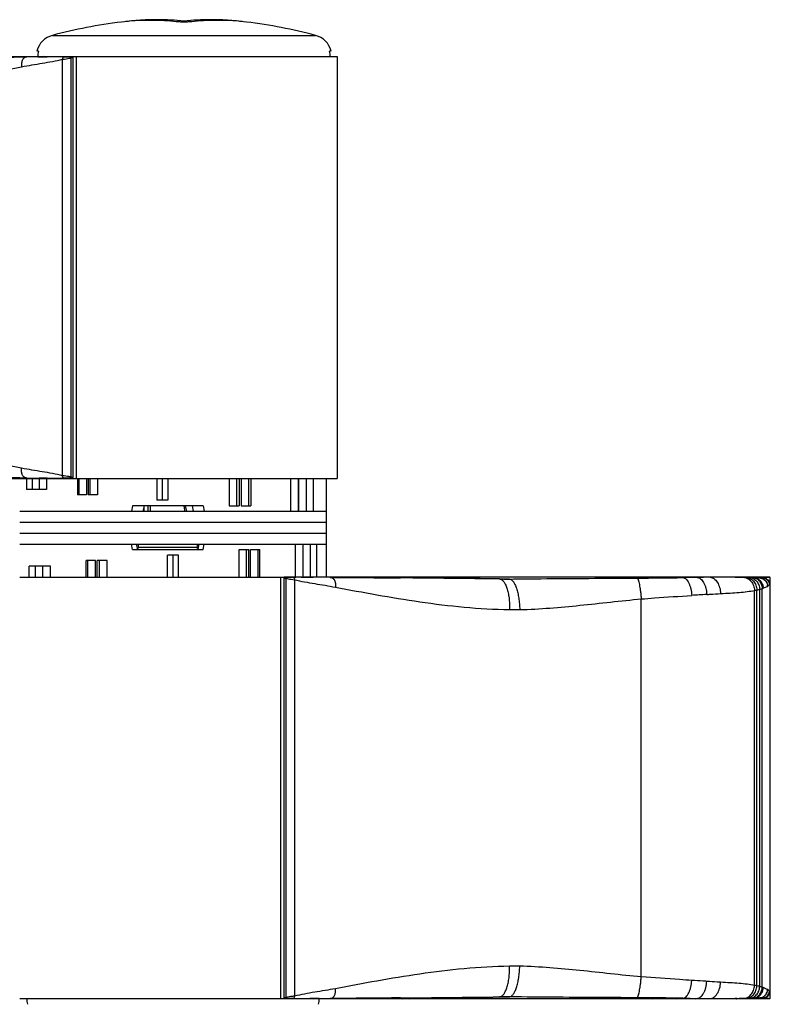
# Model space of a CAD drawing. Units: millimetres. Extents: x 88 to 298, y 70 to 367.
# Drawn here: x 130 to 198, y 148 to 238 of the extents above; entities that cross this region are included whole.
import ezdxf

# ---------------------------------------------------------------- set-up
doc = ezdxf.new("R2010")
doc.units = ezdxf.units.MM

msp = doc.modelspace()

# ---------------------------------------------------------------- linework, layer by layer
for p, q in [((139.941, 238.186), (139.941, 238.172)), ((141.73, 238.309), (141.758, 238.31)), ((144.941, 238.186), (144.941, 238.103)), ((148.124, 238.31), (148.152, 238.309)), ((149.941, 238.186), (149.941, 238.172)), ((139.516, 238.133), (139.223, 238.103)), ((150.658, 238.103), (150.365, 238.133)), ((131.654, 235.454), (131.504, 235.454)), ((158.377, 235.454), (158.227, 235.454)), ((124.013, 234.954), (132.154, 234.954)), ((132.154, 234.954), (132.312, 234.954)), ((132.312, 234.954), (133.99, 234.954)), ((133.99, 234.954), (134.785, 234.954)), ((134.785, 234.954), (134.785, 196.454)), ((134.785, 234.954), (158.94, 234.954)), ((158.941, 196.454), (158.941, 234.954)), ((124.013, 196.454), (158.94, 196.454)), ((130.561, 196.454), (130.561, 195.454)), ((131.087, 196.454), (131.087, 195.454)), ((131.707, 196.454), (131.707, 195.454)), ((132.397, 196.454), (132.397, 195.454)), ((135.225, 196.454), (135.225, 194.954)), ((135.33, 196.454), (135.33, 194.954)), ((136.029, 196.454), (136.029, 194.954)), ((136.195, 196.454), (136.195, 194.954)), ((136.36, 196.454), (136.36, 194.954)), ((137.047, 196.454), (137.047, 194.954)), ((142.476, 196.454), (142.476, 194.454)), ((142.941, 196.454), (142.941, 194.454)), ((143.474, 196.454), (143.474, 194.454)), ((149.071, 196.454), (149.071, 193.954)), ((149.729, 196.454), (149.729, 193.954)), ((149.988, 196.454), (149.988, 193.954)), ((150.168, 196.454), (150.168, 193.954)), ((150.845, 196.454), (150.845, 193.954)), ((151.047, 196.454), (151.047, 193.954)), ((154.672, 196.454), (154.672, 193.454)), ((155.373, 196.454), (155.373, 193.454)), ((155.402, 196.454), (155.402, 193.454)), ((156.094, 196.454), (156.094, 193.454)), ((156.725, 196.454), (156.725, 193.454)), ((157.941, 187.454), (157.941, 196.454)), ((132.397, 195.454), (130.561, 195.454)), ((136.029, 194.954), (135.225, 194.954)), ((137.047, 194.954), (136.195, 194.954)), ((143.474, 194.454), (142.476, 194.454)), ((129.941, 193.454), (157.94, 193.454)), ((140.251, 193.954), (140.155, 193.454)), ((146.684, 193.954), (140.251, 193.954)), ((141.655, 193.954), (141.655, 193.454)), ((141.842, 193.754), (141.842, 193.454)), ((145.06, 193.954), (145.158, 193.454)), ((145.695, 193.954), (145.794, 193.454)), ((146.684, 193.954), (146.782, 193.454)), ((149.071, 193.954), (149.988, 193.954)), ((150.168, 193.954), (151.047, 193.954)), ((129.941, 192.454), (157.941, 192.454)), ((129.941, 191.454), (157.941, 191.454)), ((129.941, 190.454), (157.94, 190.454)), ((140.251, 189.954), (140.155, 190.454)), ((140.251, 189.954), (146.684, 189.954)), ((140.59, 190.454), (140.686, 189.96)), ((146.24, 189.957), (146.339, 190.454)), ((146.684, 189.954), (146.782, 190.454)), ((149.967, 189.954), (150.854, 189.954)), ((149.967, 187.454), (149.967, 189.954)), ((150.642, 187.454), (150.642, 189.954)), ((150.854, 187.454), (150.854, 189.954)), ((151.027, 189.954), (151.871, 189.954)), ((151.027, 187.454), (151.027, 189.954)), ((151.717, 187.454), (151.717, 189.954)), ((151.871, 187.454), (151.871, 189.954)), ((155.127, 187.454), (155.127, 190.454)), ((155.824, 187.454), (155.824, 190.454)), ((156.49, 187.454), (156.49, 190.454)), ((157.065, 187.454), (157.065, 190.454)), ((136.01, 187.454), (136.01, 188.954)), ((136.854, 188.954), (136.01, 188.954)), ((136.164, 187.454), (136.164, 188.954)), ((136.854, 187.454), (136.854, 188.954)), ((137.027, 187.454), (137.027, 188.954)), ((137.914, 188.954), (137.027, 188.954)), ((137.24, 187.454), (137.24, 188.954)), ((137.914, 187.454), (137.914, 188.954)), ((143.441, 187.454), (143.441, 189.454)), ((144.441, 189.454), (143.441, 189.454)), ((143.941, 187.454), (143.941, 189.454)), ((144.441, 187.454), (144.441, 189.454)), ((130.817, 187.454), (130.817, 188.454)), ((132.754, 188.454), (130.817, 188.454)), ((131.391, 187.454), (131.391, 188.454)), ((132.058, 187.454), (132.058, 188.454)), ((132.754, 187.454), (132.754, 188.454)), ((129.941, 187.454), (154.096, 187.454)), ((154.096, 148.954), (154.096, 187.454)), ((154.891, 187.454), (154.096, 187.454)), ((155.131, 187.454), (154.891, 187.454)), ((155.267, 187.454), (155.131, 187.454)), ((155.703, 187.454), (155.267, 187.454)), ((156.496, 187.454), (155.825, 187.454)), ((156.569, 187.454), (156.496, 187.454)), ((156.728, 187.454), (156.569, 187.454)), ((164.868, 187.454), (156.728, 187.454)), ((165.453, 187.454), (164.868, 187.454)), ((165.561, 187.454), (165.453, 187.454)), ((187.671, 187.454), (165.561, 187.454)), ((189.874, 187.454), (187.671, 187.454)), ((189.894, 187.454), (189.874, 187.454)), ((191.335, 187.454), (189.894, 187.454)), ((191.609, 187.454), (191.335, 187.454)), ((193.105, 187.454), (191.609, 187.454)), ((195.354, 187.454), (193.105, 187.454)), ((198.43, 187.454), (195.39, 187.454)), ((195.39, 187.453), (196.827, 187.424)), ((196.89, 187.422), (196.895, 187.422)), ((196.909, 187.421), (196.901, 187.422)), ((196.909, 187.421), (196.939, 187.42)), ((196.939, 187.42), (196.956, 187.418)), ((196.965, 187.418), (196.956, 187.418)), ((196.977, 187.416), (196.964, 187.418)), ((197.164, 187.372), (196.977, 187.376)), ((197.487, 187.366), (197.552, 187.361)), ((197.494, 187.366), (197.494, 187.366)), ((197.519, 187.365), (197.814, 187.359)), ((197.552, 187.361), (197.553, 187.361)), ((198.441, 187.454), (198.441, 187.414)), ((198.471, 149.268), (198.471, 187.14)), ((154.096, 148.954), (129.941, 148.954)), ((154.891, 148.954), (154.096, 148.954)), ((156.569, 148.954), (154.891, 148.954)), ((156.728, 148.954), (156.569, 148.954)), ((164.868, 148.954), (156.728, 148.954)), ((165.456, 148.954), (164.868, 148.954)), ((165.561, 148.954), (165.456, 148.954)), ((187.671, 148.954), (165.561, 148.954)), ((189.874, 148.954), (187.671, 148.954)), ((189.894, 148.954), (189.874, 148.954)), ((191.335, 148.954), (189.894, 148.954)), ((191.609, 148.954), (191.335, 148.954)), ((193.105, 148.954), (191.609, 148.954)), ((195.354, 148.954), (193.105, 148.954)), ((198.43, 148.954), (195.354, 148.954)), ((195.39, 148.954), (196.826, 148.983)), ((195.637, 149.004), (196.822, 149.028)), ((196.844, 148.983), (196.887, 148.985)), ((196.909, 148.986), (196.94, 148.988)), ((196.94, 148.988), (196.956, 148.989)), ((196.976, 149.031), (197.164, 149.035)), ((197.814, 149.048), (197.519, 149.042)), ((197.549, 149.046), (197.551, 149.046)), ((198.441, 148.994), (198.441, 148.954))]:
    msp.add_line(p, q)
at = {"color": 9}
for p, q in [((132.928, 236.887), (156.954, 236.887)), ((132.154, 234.954), (130.588, 234.922)), ((131.59, 234.928), (132.154, 234.931)), ((132.154, 234.931), (132.223, 234.931)), ((132.223, 234.931), (132.447, 234.932)), ((133.862, 196.702), (133.862, 234.705)), ((134.566, 234.938), (134.701, 234.94)), ((134.627, 196.59), (134.627, 234.818)), ((134.701, 234.94), (134.786, 234.942)), ((135.093, 234.954), (135.093, 196.454)), ((130.561, 196.485), (129.941, 196.49)), ((130.588, 196.485), (130.561, 196.485)), ((130.588, 196.485), (131.861, 196.46)), ((131.736, 196.478), (131.707, 196.478)), ((132.154, 196.476), (131.736, 196.478)), ((132.222, 196.476), (132.154, 196.476)), ((132.397, 196.475), (132.222, 196.476)), ((132.447, 196.475), (132.397, 196.475)), ((134.701, 196.467), (134.566, 196.469)), ((134.786, 196.465), (134.701, 196.467)), ((141.309, 193.454), (141.309, 193.954)), ((140.804, 190.154), (140.744, 190.454)), ((146.109, 190.154), (140.804, 190.154)), ((146.169, 190.454), (146.109, 190.154)), ((153.788, 148.954), (153.788, 187.454)), ((154.096, 187.442), (154.18, 187.44)), ((154.18, 187.44), (154.316, 187.438)), ((154.254, 187.318), (154.254, 149.09)), ((154.887, 187.433), (155.022, 187.433)), ((155.02, 187.205), (155.02, 149.202)), ((155.022, 187.433), (155.165, 187.433)), ((155.648, 187.434), (155.807, 187.433)), ((155.807, 187.433), (155.824, 187.433)), ((156.434, 187.432), (156.659, 187.431)), ((156.659, 187.431), (156.727, 187.431)), ((158.294, 187.422), (156.728, 187.454)), ((173.74, 187.275), (164.868, 187.454)), ((174.654, 187.27), (165.561, 187.454)), ((190.504, 187.397), (187.671, 187.454)), ((191.784, 187.416), (189.894, 187.454)), ((192.98, 187.426), (191.609, 187.454)), ((195.249, 187.431), (195.451, 187.43)), ((195.39, 187.453), (195.354, 187.454)), ((196.033, 187.428), (196.224, 187.427)), ((196.224, 187.427), (196.49, 187.426)), ((196.49, 187.426), (196.68, 187.426)), ((196.68, 187.426), (196.77, 187.425)), ((196.77, 187.425), (196.776, 187.425)), ((197.159, 187.374), (196.977, 187.378)), ((197.844, 187.361), (197.494, 187.368)), ((197.027, 150.179), (197.027, 186.228)), ((197.251, 150.14), (197.251, 186.267)), ((197.503, 150.082), (197.503, 186.326)), ((197.734, 186.398), (197.737, 186.399)), ((197.737, 150.008), (197.737, 186.399)), ((186.69, 150.955), (186.69, 185.453)), ((174.673, 184.476), (175.595, 184.476)), ((175.595, 151.931), (174.673, 151.931)), ((197.737, 150.008), (197.734, 150.009)), ((154.18, 148.967), (154.096, 148.965)), ((154.316, 148.969), (154.18, 148.967)), ((156.659, 148.976), (156.434, 148.975)), ((156.727, 148.976), (156.659, 148.976)), ((157.291, 148.979), (156.727, 148.976)), ((156.728, 148.954), (158.294, 148.985)), ((164.868, 148.954), (173.74, 149.132)), ((165.561, 148.954), (174.654, 149.137)), ((187.671, 148.954), (190.504, 149.011)), ((189.894, 148.954), (191.784, 148.992)), ((191.609, 148.954), (192.98, 148.981)), ((195.452, 148.977), (195.249, 148.976)), ((195.354, 148.954), (195.39, 148.954)), ((195.637, 149.002), (196.822, 149.026)), ((196.224, 148.98), (196.033, 148.979)), ((196.49, 148.981), (196.224, 148.98)), ((196.68, 148.982), (196.49, 148.981)), ((196.77, 148.982), (196.68, 148.982)), ((196.776, 148.982), (196.77, 148.982)), ((196.976, 149.029), (197.159, 149.033)), ((197.494, 149.04), (197.844, 149.047))]:
    msp.add_line(p, q, dxfattribs=at)
for centre, radius, start, end in [((141.884, 214.787), 23.466, 94.74794, 95.79113), ((142.446, 214.861), 23.46, 92.09322, 96.13017), ((141.875, 214.91), 23.342, 84.20129, 94.75108), ((142.441, 214.95), 23.37, 91.74435, 92.08963), ((142.441, 214.964), 23.356, 89.73957, 91.6759), ((142.44, 214.923), 23.397, 83.86433, 89.73803), ((147.443, 214.889), 23.431, 90.26616, 96.13148), ((148.006, 214.91), 23.342, 85.24892, 95.79871), ((147.441, 214.964), 23.356, 88.3241, 90.26043), ((147.44, 214.95), 23.37, 87.91037, 88.25565), ((147.438, 214.89), 23.43, 83.86728, 87.90934), ((147.997, 214.787), 23.466, 84.20887, 85.25206), ((144.941, 191.62), 46.833, 97.01184, 104.86282), ((144.941, 191.62), 46.833, 75.13718, 82.98816), ((133.441, 234.954), 2, 104.86282, 165.52249), ((156.441, 234.954), 2, 14.47751, 75.13718), ((133.577, 234.953), 1.987, 165.39385, 179.96807), ((156.305, 234.953), 1.987, 0.03193, 14.60615), ((195.355, 185.408), 2.045, 89.53478, 90.01189), ((195.359, 185.934), 1.52, 88.82968, 89.54016), ((196.761, 184.282), 3.143, 88.57224, 88.80352), ((196.706, 182.261), 5.164, 88.14781, 88.51999), ((196.832, 186.135), 1.288, 87.33299, 88.15754), ((196.82, 185.896), 1.528, 86.94387, 87.30511), ((196.873, 186.498), 0.924, 84.32279, 88.38839), ((196.889, 186.603), 0.818, 80.52999, 85.3044), ((194.468, 156.941), 30.579, 85.17771, 85.31672), ((196.251, 176.228), 11.21, 83.67406, 84.1925), ((196.474, 178.244), 9.181, 83.45935, 83.66898), ((196.598, 179.326), 8.091, 83.23235, 83.45962), ((197.466, 186.645), 0.722, 79.27929, 83.07507), ((197.465, 186.639), 0.727, 70.23701, 79.27683), ((196.75, 186.392), 1.076, 2.23219, 8.98445), ((197.424, 186.591), 0.792, 0.6664, 9.21889), ((196.75, 150.015), 1.076, 351.01314, 357.77826), ((132.577, 148.955), 1.987, 180.03193, 194.60615), ((155.305, 148.955), 1.987, 345.39385, 359.96807), ((195.355, 150.999), 2.046, 269.98814, 270.46439), ((195.359, 150.474), 1.52, 270.45892, 271.17044), ((196.757, 152.262), 3.28, 271.2119, 271.52379), ((196.832, 150.268), 1.284, 272.45463, 273.16576), ((196.871, 150.001), 1.016, 270.9217, 271.7106), ((196.873, 149.902), 0.917, 271.73423, 275.69733), ((196.889, 149.805), 0.819, 274.69739, 279.46681), ((194.649, 177.241), 28.346, 274.68575, 274.82161), ((196.853, 150.097), 1.113, 275.76479, 276.3963), ((195.23, 170.442), 21.523, 274.80149, 275.71386), ((195.983, 162.758), 13.801, 275.77936, 276.28756), ((196.231, 160.474), 11.504, 276.30397, 276.42676), ((196.315, 159.736), 10.761, 276.42634, 276.58761)]:
    msp.add_arc(centre, radius, start, end)
for centre, radius, start, end in [((134.252, -261.769), 496.705, 90.3071, 90.4227), ((133.358, -43.257), 278.19, 89.86889, 90.18751), ((136.263, 226.557), 8.421, 100.10762, 101.2018), ((134.223, 688.999), 492.527, 269.57709, 269.70733), ((133.344, 447.872), 251.399, 269.79557, 270.14816), ((136.221, 204.629), 8.196, 258.78949, 259.67484), ((136.435, 205.795), 9.381, 259.66126, 259.86993), ((152.446, 178.113), 9.381, 79.66126, 79.86993), ((152.661, 179.278), 8.196, 78.78949, 79.67484), ((155.496, -50.863), 238.296, 89.96344, 90.07956), ((154.93, -261.465), 448.9, 89.57063, 89.77052), ((134.115, -3167.975), 3355.484, 89.323379, 89.477698), ((184.975, 513.262), 325.912, 270.23531, 270.97215), ((194.84, -61.006), 248.44, 90.70479, 90.99988), ((193.735, 32.113), 155.315, 90.27836, 90.71991), ((194.825, -149.126), 336.557, 89.92778, 90.31406), ((194.908, -37.662), 225.093, 89.7137, 89.86185), ((196.753, 186.557), 0.868, 80.79263, 88.84873), ((196.749, 183.665), 3.76, 88.86291, 89.5979), ((196.758, 186.57), 0.855, 85.65929, 88.87426), ((196.757, 186.551), 0.874, 80.80579, 85.65362), ((196.75, 186.539), 0.886, 79.83323, 80.8165), ((196.755, 186.54), 0.885, 80.12264, 80.81411), ((196.748, 186.528), 0.898, 72.92048, 79.82082), ((196.753, 186.529), 0.896, 72.91805, 80.10859), ((197.48, 186.665), 0.701, 81.50765, 88.81848), ((197.478, 186.651), 0.714, 79.60377, 81.52602), ((197.444, 186.591), 0.783, 1.16396, 9.75831), ((218.318, -230.904), 417.552, 93.52201, 93.71077), ((152.618, 157.35), 8.421, 280.10762, 281.2018), ((155.524, 427.164), 278.19, 269.86889, 270.18751), ((154.629, 645.677), 496.705, 270.3071, 270.4227), ((134.294, 3487.256), 3338.357, 270.521906, 270.677017), ((174.456, 96.084), 53.053, 89.78583, 90.77278), ((185.086, -166.236), 315.294, 89.01544, 89.7771), ((195.381, 433.821), 284.852, 269.01898, 269.27635), ((193.92, 325.549), 176.571, 269.30667, 269.69506), ((194.786, 466.977), 318.001, 269.67467, 270.08349), ((194.933, 367.336), 218.36, 270.13611, 270.28858), ((196.753, 149.85), 0.868, 271.15127, 279.20737), ((196.758, 149.837), 0.855, 271.12574, 274.3407), ((196.749, 152.741), 3.759, 270.40202, 271.13716), ((196.757, 149.856), 0.874, 274.34638, 279.1942), ((196.75, 149.868), 0.886, 279.1833, 279.79025), ((196.753, 149.877), 0.896, 279.20385, 287.08362), ((196.748, 149.879), 0.897, 279.80476, 287.08036), ((197.479, 149.743), 0.702, 271.19737, 280.4406), ((197.466, 149.759), 0.718, 276.73531, 280.73227), ((197.465, 149.766), 0.725, 280.73561, 289.7887)]:
    msp.add_arc(centre, radius, start, end, dxfattribs=at)
for centre, major_axis, start_param, end_param in [((144.441, 198.311), (9.493, 48.748), -4.613992, -4.60369), ((143.441, 193.454), (-6.572, 33.749), -1.579684, -1.570795)]:
    msp.add_ellipse(centre, major_axis=major_axis, ratio=0.045641, start_param=start_param, end_param=end_param)
for points, knots in [([(145.648, 238.133), (145.54, 238.122), (145.304, 238.108), (144.941, 238.101), (144.577, 238.108), (144.341, 238.122), (144.234, 238.133)], [0, 0, 0, 0, 0.229496, 0.5, 0.770507, 1, 1, 1, 1]), ([(141.889, 193.954), (141.881, 193.954), (141.87, 193.939), (141.862, 193.919), (141.855, 193.893), (141.849, 193.864), (141.844, 193.816), (141.842, 193.779), (141.842, 193.754)], [0, 0, 0, 0, 0.111595, 0.20697, 0.328932, 0.474414, 0.638788, 1, 1, 1, 1]), ([(144.895, 193.954), (144.898, 193.954), (144.907, 193.949), (144.924, 193.93), (144.943, 193.889), (144.965, 193.827), (144.976, 193.779), (144.981, 193.754)], [0, 0, 0, 0, 0.048445, 0.120633, 0.343597, 0.650763, 1, 1, 1, 1]), ([(140.686, 189.96), (140.685, 189.963), (140.686, 189.971), (140.689, 189.979), (140.691, 189.983)], [0, 0, 0, 0, 0.406308, 1, 1, 1, 1]), ([(140.691, 189.983), (140.696, 189.995), (140.709, 190.021), (140.746, 190.079), (140.779, 190.123), (140.804, 190.154)], [0, 0, 0, 0, 0.19018, 0.431844, 1, 1, 1, 1]), ([(146.232, 189.982), (146.226, 189.994), (146.209, 190.02), (146.169, 190.078), (146.134, 190.123), (146.109, 190.154)], [0, 0, 0, 0, 0.192138, 0.435118, 1, 1, 1, 1]), ([(146.24, 189.957), (146.241, 189.96), (146.238, 189.969), (146.234, 189.977), (146.232, 189.982)], [0, 0, 0, 0, 0.366837, 1, 1, 1, 1]), ([(197.024, 187.41), (197.12, 187.394), (197.313, 187.325), (197.555, 187.132), (197.732, 186.869), (197.796, 186.664), (197.813, 186.56)], [0, 0, 0, 0, 0.238846, 0.4867, 0.741903, 1, 1, 1, 1]), ([(197.386, 187.38), (197.359, 187.382), (197.244, 187.394), (197.128, 187.404), (197.039, 187.412)], [0, 0, 0, 0, 0.228555, 1, 1, 1, 1]), ([(197.711, 187.324), (197.774, 187.301), (197.896, 187.237), (198.046, 187.096), (198.155, 186.92), (198.194, 186.786), (198.205, 186.718)], [0, 0, 0, 0, 0.24676, 0.496082, 0.747418, 1, 1, 1, 1]), ([(198.471, 187.14), (198.471, 187.17), (198.467, 187.275), (198.451, 187.38), (198.431, 187.453)], [0, 0, 0, 0, 0.28294, 1, 1, 1, 1]), ([(197.024, 148.997), (197.12, 149.013), (197.313, 149.082), (197.555, 149.275), (197.732, 149.538), (197.796, 149.743), (197.813, 149.847)], [0, 0, 0, 0, 0.238876, 0.486727, 0.741912, 1, 1, 1, 1]), ([(198.431, 148.954), (198.437, 148.976), (198.462, 149.078), (198.471, 149.184), (198.471, 149.267)], [0, 0, 0, 0, 0.215056, 1, 1, 1, 1])]:
    msp.add_open_spline(points, degree=3, knots=knots)
for points, knots in [([(124.178, 234.869), (124.732, 234.874), (126.869, 234.893), (129.005, 234.91), (130.588, 234.922)], [0, 0, 0, 0, 0.259398, 1, 1, 1, 1]), ([(130.588, 234.922), (130.55, 234.921), (130.472, 234.908), (130.365, 234.853), (130.273, 234.766), (130.169, 234.608), (130.096, 234.355), (130.097, 234.139), (130.112, 234.027)], [0, 0, 0, 0, 0.10129, 0.204775, 0.314625, 0.433828, 0.701521, 1, 1, 1, 1]), ([(130.112, 234.027), (130.742, 234.146), (131.996, 234.343), (133.248, 234.564), (133.862, 234.705)], [0, 0, 0, 0, 0.504591, 1, 1, 1, 1]), ([(133.994, 234.933), (133.973, 234.932), (133.929, 234.918), (133.881, 234.864), (133.857, 234.789), (133.857, 234.733), (133.862, 234.705)], [0, 0, 0, 0, 0.21513, 0.446558, 0.709856, 1, 1, 1, 1]), ([(133.862, 234.705), (133.921, 234.714), (134.176, 234.751), (134.432, 234.786), (134.627, 234.818)], [0, 0, 0, 0, 0.233189, 1, 1, 1, 1]), ([(133.994, 234.933), (134.035, 234.933), (134.225, 234.933), (134.416, 234.935), (134.566, 234.938)], [0, 0, 0, 0, 0.213508, 1, 1, 1, 1]), ([(134.566, 234.938), (134.573, 234.938), (134.588, 234.927), (134.612, 234.887), (134.623, 234.847), (134.627, 234.818)], [0, 0, 0, 0, 0.145401, 0.372379, 1, 1, 1, 1]), ([(114.209, 231.976), (115.598, 232.002), (118.343, 232.165), (122.383, 232.662), (126.292, 233.309), (128.852, 233.79), (130.112, 234.027)], [0, 0, 0, 0, 0.25965, 0.51332, 0.760361, 1, 1, 1, 1]), ([(130.112, 197.38), (128.852, 197.618), (126.292, 198.099), (122.383, 198.745), (118.343, 199.242), (115.598, 199.405), (114.209, 199.431)], [0, 0, 0, 0, 0.239639, 0.48668, 0.74035, 1, 1, 1, 1]), ([(130.588, 196.485), (130.55, 196.486), (130.472, 196.5), (130.365, 196.555), (130.273, 196.641), (130.169, 196.799), (130.096, 197.052), (130.097, 197.268), (130.112, 197.38)], [0, 0, 0, 0, 0.10129, 0.204775, 0.314624, 0.433828, 0.701521, 1, 1, 1, 1]), ([(133.862, 196.702), (133.248, 196.843), (131.996, 197.064), (130.742, 197.261), (130.112, 197.38)], [0, 0, 0, 0, 0.495411, 1, 1, 1, 1]), ([(129.941, 196.49), (129.477, 196.493), (127.556, 196.508), (125.635, 196.525), (124.178, 196.538)], [0, 0, 0, 0, 0.241876, 1, 1, 1, 1]), ([(133.994, 196.474), (133.973, 196.475), (133.929, 196.489), (133.881, 196.544), (133.857, 196.619), (133.857, 196.674), (133.862, 196.702)], [0, 0, 0, 0, 0.215158, 0.446588, 0.709872, 1, 1, 1, 1]), ([(134.627, 196.59), (134.565, 196.6), (134.31, 196.639), (134.054, 196.673), (133.862, 196.702)], [0, 0, 0, 0, 0.24548, 1, 1, 1, 1]), ([(134.566, 196.469), (134.516, 196.47), (134.325, 196.473), (134.135, 196.475), (133.994, 196.474)], [0, 0, 0, 0, 0.263107, 1, 1, 1, 1]), ([(134.566, 196.469), (134.573, 196.469), (134.588, 196.481), (134.612, 196.521), (134.623, 196.56), (134.627, 196.59)], [0, 0, 0, 0, 0.145401, 0.372379, 1, 1, 1, 1]), ([(154.316, 187.438), (154.309, 187.438), (154.293, 187.427), (154.269, 187.387), (154.258, 187.347), (154.254, 187.318)], [0, 0, 0, 0, 0.145401, 0.372379, 1, 1, 1, 1]), ([(154.254, 187.318), (154.316, 187.307), (154.571, 187.268), (154.827, 187.235), (155.02, 187.205)], [0, 0, 0, 0, 0.24548, 1, 1, 1, 1]), ([(154.316, 187.438), (154.366, 187.437), (154.556, 187.434), (154.747, 187.432), (154.887, 187.433)], [0, 0, 0, 0, 0.263107, 1, 1, 1, 1]), ([(154.887, 187.433), (154.908, 187.432), (154.953, 187.418), (155.001, 187.364), (155.024, 187.289), (155.024, 187.233), (155.02, 187.205)], [0, 0, 0, 0, 0.215158, 0.446588, 0.709872, 1, 1, 1, 1]), ([(155.02, 187.205), (155.633, 187.064), (156.885, 186.843), (158.14, 186.646), (158.77, 186.527)], [0, 0, 0, 0, 0.495411, 1, 1, 1, 1]), ([(155.824, 187.433), (155.874, 187.433), (156.078, 187.433), (156.281, 187.433), (156.434, 187.432)], [0, 0, 0, 0, 0.247964, 1, 1, 1, 1]), ([(158.294, 187.422), (158.332, 187.421), (158.409, 187.408), (158.516, 187.353), (158.608, 187.266), (158.712, 187.108), (158.786, 186.855), (158.784, 186.639), (158.77, 186.527)], [0, 0, 0, 0, 0.10129, 0.204775, 0.314624, 0.433828, 0.701521, 1, 1, 1, 1]), ([(158.294, 187.422), (158.809, 187.418), (160.945, 187.402), (163.082, 187.384), (164.703, 187.369)], [0, 0, 0, 0, 0.24106, 1, 1, 1, 1]), ([(173.74, 187.275), (173.772, 187.274), (173.839, 187.261), (173.936, 187.216), (174.028, 187.145), (174.154, 187.009), (174.294, 186.774), (174.432, 186.425), (174.543, 186.004), (174.623, 185.528), (174.669, 185.012), (174.675, 184.657), (174.673, 184.476)], [0, 0, 0, 0, 0.031157, 0.064439, 0.101343, 0.142884, 0.24174, 0.362294, 0.502575, 0.658876, 0.82651, 1, 1, 1, 1]), ([(173.74, 187.275), (173.815, 187.274), (174.12, 187.271), (174.425, 187.269), (174.654, 187.27)], [0, 0, 0, 0, 0.247336, 1, 1, 1, 1]), ([(174.654, 187.27), (175.606, 187.282), (179.492, 187.321), (183.378, 187.34), (186.313, 187.352)], [0, 0, 0, 0, 0.24488, 1, 1, 1, 1]), ([(174.654, 187.27), (174.684, 187.267), (174.746, 187.251), (174.834, 187.202), (174.921, 187.127), (175.039, 186.987), (175.174, 186.751), (175.31, 186.403), (175.425, 185.986), (175.514, 185.514), (175.573, 185.005), (175.592, 184.654), (175.595, 184.476)], [0, 0, 0, 0, 0.029254, 0.061409, 0.097826, 0.139339, 0.238931, 0.360575, 0.501849, 0.658824, 0.826707, 1, 1, 1, 1]), ([(186.313, 187.352), (186.322, 187.35), (186.34, 187.335), (186.363, 187.301), (186.387, 187.251), (186.423, 187.153), (186.468, 186.992), (186.519, 186.757), (186.569, 186.475), (186.615, 186.156), (186.656, 185.811), (186.679, 185.573), (186.69, 185.453)], [0, 0, 0, 0, 0.013809, 0.034361, 0.062681, 0.098964, 0.194668, 0.318786, 0.467055, 0.634101, 0.814025, 1, 1, 1, 1]), ([(190.504, 187.397), (190.552, 187.393), (190.656, 187.361), (190.794, 187.256), (190.922, 187.1), (191.037, 186.896), (191.135, 186.653), (191.241, 186.278), (191.282, 185.977), (191.294, 185.772)], [0, 0, 0, 0, 0.07578, 0.163848, 0.268494, 0.390497, 0.528223, 0.678519, 1, 1, 1, 1]), ([(191.784, 187.416), (191.838, 187.413), (191.954, 187.385), (192.113, 187.287), (192.259, 187.137), (192.389, 186.941), (192.499, 186.707), (192.615, 186.347), (192.657, 186.057), (192.667, 185.859)], [0, 0, 0, 0, 0.085785, 0.180731, 0.288616, 0.410591, 0.545633, 0.691258, 1, 1, 1, 1]), ([(192.98, 187.426), (193.04, 187.424), (193.164, 187.399), (193.339, 187.307), (193.499, 187.164), (193.695, 186.905), (193.87, 186.492), (193.927, 186.128), (193.935, 185.939)], [0, 0, 0, 0, 0.093978, 0.194921, 0.305941, 0.428257, 0.702285, 1, 1, 1, 1]), ([(196.033, 187.428), (196.094, 187.427), (196.219, 187.408), (196.463, 187.309), (196.735, 187.074), (196.953, 186.685), (197.018, 186.383), (197.027, 186.228)], [0, 0, 0, 0, 0.108312, 0.221041, 0.462783, 0.726364, 1, 1, 1, 1]), ([(196.224, 187.427), (196.288, 187.426), (196.418, 187.408), (196.671, 187.314), (196.952, 187.09), (197.179, 186.711), (197.243, 186.416), (197.251, 186.267)], [0, 0, 0, 0, 0.113596, 0.230436, 0.475091, 0.734526, 1, 1, 1, 1]), ([(196.49, 187.426), (196.619, 187.424), (196.883, 187.359), (197.211, 187.109), (197.436, 186.749), (197.497, 186.467), (197.503, 186.326)], [0, 0, 0, 0, 0.235846, 0.482692, 0.739558, 1, 1, 1, 1]), ([(197.012, 187.386), (197.112, 187.355), (197.305, 187.257), (197.535, 187.024), (197.689, 186.729), (197.73, 186.508), (197.734, 186.398)], [0, 0, 0, 0, 0.241548, 0.490674, 0.74491, 1, 1, 1, 1]), ([(197.016, 187.386), (197.116, 187.355), (197.309, 187.257), (197.539, 187.025), (197.692, 186.73), (197.733, 186.51), (197.737, 186.399)], [0, 0, 0, 0, 0.24156, 0.490695, 0.744928, 1, 1, 1, 1]), ([(197.607, 187.354), (197.682, 187.34), (197.829, 187.288), (198.015, 187.145), (198.153, 186.952), (198.202, 186.801), (198.216, 186.723)], [0, 0, 0, 0, 0.245764, 0.495057, 0.747063, 1, 1, 1, 1]), ([(197.814, 187.359), (197.817, 187.359), (197.822, 187.359), (197.829, 187.359), (197.834, 187.36), (197.838, 187.36), (197.841, 187.36), (197.844, 187.36), (197.844, 187.361)], [0, 0, 0, 0, 0.264817, 0.540477, 0.675191, 0.806019, 0.930591, 1, 1, 1, 1]), ([(197.814, 187.359), (197.888, 187.358), (198.036, 187.324), (198.222, 187.193), (198.349, 187.002), (198.381, 186.852), (198.382, 186.777)], [0, 0, 0, 0, 0.246276, 0.496515, 0.748781, 1, 1, 1, 1]), ([(197.844, 187.361), (197.949, 187.376), (198.145, 187.404), (198.34, 187.436), (198.43, 187.454)], [0, 0, 0, 0, 0.534217, 1, 1, 1, 1]), ([(197.844, 187.361), (197.915, 187.36), (198.06, 187.329), (198.242, 187.205), (198.366, 187.021), (198.397, 186.876), (198.398, 186.804)], [0, 0, 0, 0, 0.247352, 0.498075, 0.74992, 1, 1, 1, 1]), ([(198.398, 186.804), (198.425, 186.851), (198.461, 186.962), (198.471, 187.078), (198.471, 187.14)], [0, 0, 0, 0, 0.463749, 1, 1, 1, 1]), ([(158.77, 186.527), (160.03, 186.29), (162.589, 185.809), (166.498, 185.162), (170.538, 184.665), (173.283, 184.502), (174.673, 184.476)], [0, 0, 0, 0, 0.239639, 0.48668, 0.74035, 1, 1, 1, 1]), ([(193.935, 185.939), (194.225, 185.957), (194.786, 185.991), (195.594, 186.045), (196.335, 186.116), (196.805, 186.185), (197.027, 186.228)], [0, 0, 0, 0, 0.280828, 0.541783, 0.781713, 1, 1, 1, 1]), ([(197.027, 186.228), (197.047, 186.231), (197.122, 186.243), (197.196, 186.257), (197.251, 186.267)], [0, 0, 0, 0, 0.268524, 1, 1, 1, 1]), ([(197.251, 186.267), (197.273, 186.272), (197.358, 186.291), (197.442, 186.309), (197.503, 186.326)], [0, 0, 0, 0, 0.269122, 1, 1, 1, 1]), ([(197.503, 186.326), (197.523, 186.332), (197.601, 186.354), (197.678, 186.377), (197.734, 186.398)], [0, 0, 0, 0, 0.264567, 1, 1, 1, 1]), ([(197.737, 186.399), (197.752, 186.405), (197.774, 186.414), (197.804, 186.425), (197.818, 186.43), (197.825, 186.434)], [0, 0, 0, 0, 0.507441, 0.755373, 1, 1, 1, 1]), ([(197.825, 186.434), (197.897, 186.467), (198.026, 186.527), (198.157, 186.58), (198.216, 186.601)], [0, 0, 0, 0, 0.560686, 1, 1, 1, 1]), ([(198.258, 186.63), (198.271, 186.64), (198.317, 186.686), (198.354, 186.738), (198.382, 186.777)], [0, 0, 0, 0, 0.258921, 1, 1, 1, 1]), ([(198.382, 186.777), (198.383, 186.779), (198.389, 186.788), (198.394, 186.797), (198.398, 186.804)], [0, 0, 0, 0, 0.241726, 1, 1, 1, 1]), ([(175.595, 184.476), (177.432, 184.523), (181.136, 184.847), (184.822, 185.282), (186.69, 185.453)], [0, 0, 0, 0, 0.494916, 1, 1, 1, 1]), ([(186.69, 185.453), (187.088, 185.484), (188.622, 185.599), (190.157, 185.698), (191.294, 185.772)], [0, 0, 0, 0, 0.259885, 1, 1, 1, 1]), ([(192.667, 185.859), (192.775, 185.866), (193.198, 185.892), (193.621, 185.918), (193.935, 185.939)], [0, 0, 0, 0, 0.257177, 1, 1, 1, 1]), ([(174.673, 151.931), (173.283, 151.905), (170.538, 151.742), (166.498, 151.245), (162.589, 150.599), (160.03, 150.118), (158.77, 149.88)], [0, 0, 0, 0, 0.25965, 0.51332, 0.760361, 1, 1, 1, 1]), ([(173.74, 149.132), (173.772, 149.134), (173.839, 149.146), (173.936, 149.191), (174.028, 149.262), (174.154, 149.399), (174.294, 149.634), (174.432, 149.982), (174.543, 150.403), (174.623, 150.88), (174.669, 151.395), (174.675, 151.751), (174.673, 151.931)], [0, 0, 0, 0, 0.031157, 0.06444, 0.101344, 0.142885, 0.24174, 0.362295, 0.502575, 0.658877, 0.82651, 1, 1, 1, 1]), ([(174.654, 149.137), (174.684, 149.14), (174.746, 149.156), (174.834, 149.206), (174.921, 149.28), (175.039, 149.42), (175.174, 149.656), (175.31, 150.004), (175.425, 150.421), (175.514, 150.893), (175.573, 151.402), (175.592, 151.753), (175.595, 151.931)], [0, 0, 0, 0, 0.029255, 0.061409, 0.097827, 0.139339, 0.238932, 0.360575, 0.501849, 0.658824, 0.826707, 1, 1, 1, 1]), ([(186.69, 150.955), (184.822, 151.125), (181.136, 151.561), (177.432, 151.885), (175.595, 151.931)], [0, 0, 0, 0, 0.505084, 1, 1, 1, 1]), ([(186.313, 149.055), (186.322, 149.057), (186.34, 149.072), (186.363, 149.106), (186.387, 149.156), (186.423, 149.254), (186.468, 149.415), (186.519, 149.65), (186.569, 149.932), (186.615, 150.251), (186.656, 150.596), (186.679, 150.834), (186.69, 150.955)], [0, 0, 0, 0, 0.013809, 0.03436, 0.06268, 0.098964, 0.194667, 0.318786, 0.467054, 0.634101, 0.814025, 1, 1, 1, 1]), ([(191.294, 150.635), (190.927, 150.659), (189.392, 150.758), (187.857, 150.863), (186.69, 150.955)], [0, 0, 0, 0, 0.238632, 1, 1, 1, 1]), ([(190.504, 149.011), (190.552, 149.014), (190.656, 149.046), (190.794, 149.151), (190.922, 149.308), (191.037, 149.511), (191.135, 149.754), (191.241, 150.129), (191.282, 150.43), (191.294, 150.635)], [0, 0, 0, 0, 0.07578, 0.163848, 0.268493, 0.390497, 0.528223, 0.678519, 1, 1, 1, 1]), ([(192.667, 150.548), (192.555, 150.555), (192.097, 150.584), (191.64, 150.612), (191.294, 150.635)], [0, 0, 0, 0, 0.244012, 1, 1, 1, 1]), ([(191.784, 148.992), (191.838, 148.994), (191.954, 149.022), (192.113, 149.12), (192.259, 149.27), (192.389, 149.466), (192.499, 149.7), (192.615, 150.06), (192.657, 150.351), (192.667, 150.548)], [0, 0, 0, 0, 0.085785, 0.180731, 0.288616, 0.410591, 0.545633, 0.691258, 1, 1, 1, 1]), ([(193.935, 150.469), (193.832, 150.475), (193.41, 150.502), (192.987, 150.528), (192.667, 150.548)], [0, 0, 0, 0, 0.242667, 1, 1, 1, 1]), ([(192.98, 148.981), (193.04, 148.983), (193.164, 149.008), (193.339, 149.1), (193.499, 149.243), (193.695, 149.502), (193.87, 149.916), (193.927, 150.279), (193.935, 150.469)], [0, 0, 0, 0, 0.093978, 0.194921, 0.305941, 0.428258, 0.702285, 1, 1, 1, 1]), ([(197.027, 150.179), (196.805, 150.222), (196.335, 150.292), (195.594, 150.362), (194.786, 150.416), (194.225, 150.45), (193.935, 150.469)], [0, 0, 0, 0, 0.218287, 0.458217, 0.719172, 1, 1, 1, 1]), ([(196.033, 148.979), (196.094, 148.98), (196.219, 148.999), (196.463, 149.098), (196.735, 149.333), (196.953, 149.722), (197.018, 150.024), (197.027, 150.179)], [0, 0, 0, 0, 0.108313, 0.221042, 0.462783, 0.726364, 1, 1, 1, 1]), ([(196.224, 148.98), (196.288, 148.981), (196.418, 148.999), (196.671, 149.094), (196.952, 149.318), (197.179, 149.696), (197.243, 149.991), (197.251, 150.14)], [0, 0, 0, 0, 0.113596, 0.230436, 0.475091, 0.734526, 1, 1, 1, 1]), ([(196.49, 148.981), (196.619, 148.983), (196.883, 149.049), (197.211, 149.298), (197.436, 149.658), (197.497, 149.94), (197.503, 150.082)], [0, 0, 0, 0, 0.235846, 0.482692, 0.739558, 1, 1, 1, 1]), ([(197.251, 150.14), (197.234, 150.143), (197.159, 150.157), (197.085, 150.17), (197.027, 150.179)], [0, 0, 0, 0, 0.231156, 1, 1, 1, 1]), ([(197.503, 150.082), (197.483, 150.087), (197.4, 150.108), (197.315, 150.126), (197.251, 150.14)], [0, 0, 0, 0, 0.231119, 1, 1, 1, 1]), ([(197.734, 150.009), (197.716, 150.016), (197.64, 150.042), (197.562, 150.064), (197.503, 150.082)], [0, 0, 0, 0, 0.236147, 1, 1, 1, 1]), ([(155.02, 149.202), (154.96, 149.193), (154.705, 149.156), (154.449, 149.122), (154.254, 149.09)], [0, 0, 0, 0, 0.233189, 1, 1, 1, 1]), ([(154.887, 148.974), (154.908, 148.975), (154.953, 148.989), (155.001, 149.044), (155.024, 149.119), (155.024, 149.174), (155.02, 149.202)], [0, 0, 0, 0, 0.21513, 0.446558, 0.709856, 1, 1, 1, 1]), ([(158.77, 149.88), (158.14, 149.761), (156.885, 149.564), (155.633, 149.343), (155.02, 149.202)], [0, 0, 0, 0, 0.504591, 1, 1, 1, 1]), ([(158.294, 148.985), (158.332, 148.986), (158.409, 149), (158.516, 149.055), (158.608, 149.141), (158.712, 149.299), (158.786, 149.552), (158.784, 149.768), (158.77, 149.88)], [0, 0, 0, 0, 0.10129, 0.204775, 0.314625, 0.433828, 0.701521, 1, 1, 1, 1]), ([(197.012, 149.021), (197.112, 149.052), (197.305, 149.15), (197.535, 149.383), (197.689, 149.678), (197.73, 149.899), (197.734, 150.009)], [0, 0, 0, 0, 0.241548, 0.490674, 0.74491, 1, 1, 1, 1]), ([(197.016, 149.021), (197.116, 149.052), (197.309, 149.15), (197.539, 149.383), (197.692, 149.678), (197.733, 149.898), (197.737, 150.008)], [0, 0, 0, 0, 0.24156, 0.490695, 0.744928, 1, 1, 1, 1]), ([(197.607, 149.053), (197.691, 149.068), (197.856, 149.131), (198.057, 149.305), (198.191, 149.536), (198.225, 149.713), (198.227, 149.801)], [0, 0, 0, 0, 0.245619, 0.495423, 0.74784, 1, 1, 1, 1]), ([(197.71, 149.083), (197.783, 149.109), (197.921, 149.186), (198.083, 149.357), (198.189, 149.57), (198.215, 149.728), (198.216, 149.807)], [0, 0, 0, 0, 0.246508, 0.496147, 0.747903, 1, 1, 1, 1]), ([(197.825, 149.974), (197.818, 149.977), (197.804, 149.982), (197.774, 149.994), (197.752, 150.002), (197.737, 150.008)], [0, 0, 0, 0, 0.244627, 0.492559, 1, 1, 1, 1]), ([(197.814, 149.048), (197.888, 149.049), (198.036, 149.083), (198.222, 149.214), (198.349, 149.405), (198.381, 149.555), (198.382, 149.63)], [0, 0, 0, 0, 0.246279, 0.496517, 0.748781, 1, 1, 1, 1]), ([(198.216, 149.807), (198.158, 149.83), (198.026, 149.882), (197.897, 149.94), (197.825, 149.974)], [0, 0, 0, 0, 0.441102, 1, 1, 1, 1]), ([(197.844, 149.047), (197.915, 149.047), (198.06, 149.078), (198.242, 149.202), (198.366, 149.386), (198.397, 149.531), (198.398, 149.603)], [0, 0, 0, 0, 0.247354, 0.498076, 0.749919, 1, 1, 1, 1]), ([(198.382, 149.63), (198.371, 149.645), (198.326, 149.707), (198.276, 149.767), (198.227, 149.801)], [0, 0, 0, 0, 0.232288, 1, 1, 1, 1]), ([(198.398, 149.603), (198.394, 149.61), (198.389, 149.619), (198.383, 149.628), (198.382, 149.63)], [0, 0, 0, 0, 0.758259, 1, 1, 1, 1]), ([(198.471, 149.268), (198.471, 149.329), (198.461, 149.445), (198.425, 149.556), (198.398, 149.603)], [0, 0, 0, 0, 0.536392, 1, 1, 1, 1]), ([(154.316, 148.969), (154.309, 148.969), (154.293, 148.981), (154.269, 149.021), (154.258, 149.06), (154.254, 149.09)], [0, 0, 0, 0, 0.145401, 0.372379, 1, 1, 1, 1]), ([(154.887, 148.974), (154.846, 148.974), (154.656, 148.974), (154.465, 148.972), (154.316, 148.969)], [0, 0, 0, 0, 0.213508, 1, 1, 1, 1]), ([(164.703, 149.038), (164.149, 149.033), (162.012, 149.014), (159.876, 148.997), (158.294, 148.985)], [0, 0, 0, 0, 0.259398, 1, 1, 1, 1]), ([(186.313, 149.055), (185.328, 149.059), (181.442, 149.076), (177.555, 149.102), (174.654, 149.137)], [0, 0, 0, 0, 0.253391, 1, 1, 1, 1]), ([(197.844, 149.047), (197.844, 149.047), (197.841, 149.047), (197.838, 149.048), (197.834, 149.048), (197.829, 149.048), (197.822, 149.048), (197.817, 149.048), (197.814, 149.048)], [0, 0, 0, 0, 0.068431, 0.193871, 0.324986, 0.459427, 0.735166, 1, 1, 1, 1]), ([(198.43, 148.954), (198.34, 148.972), (198.145, 149.003), (197.949, 149.031), (197.844, 149.047)], [0, 0, 0, 0, 0.465891, 1, 1, 1, 1])]:
    msp.add_open_spline(points, degree=3, knots=knots, dxfattribs=at)
for points in [[(198.216, 186.601), (198.22, 186.602), (198.223, 186.604), (198.227, 186.606)], [(198.227, 186.606), (198.238, 186.613), (198.248, 186.621), (198.258, 186.63)], [(198.227, 149.801), (198.223, 149.803), (198.22, 149.805), (198.216, 149.807)]]:
    msp.add_open_spline(points, degree=3, dxfattribs=at)

doc.saveas('drawing.dxf')
